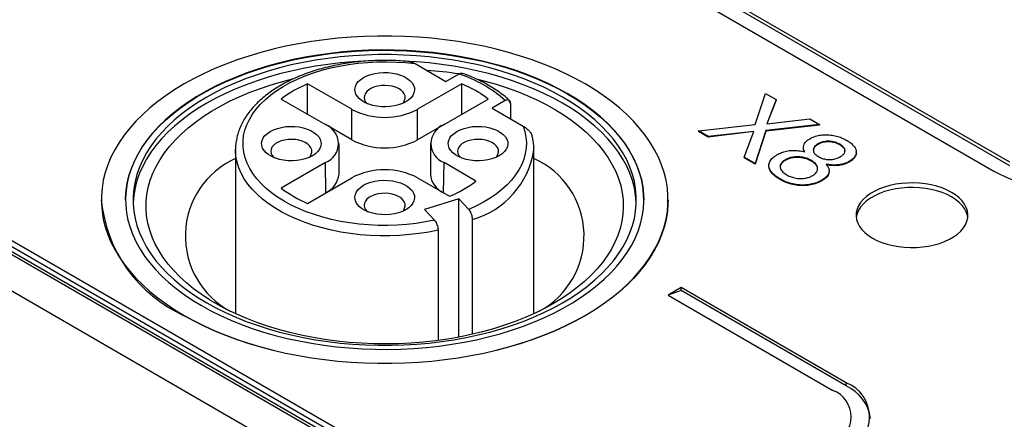
# Model space of a CAD drawing. Units: millimetres. Extents: x -10 to 410, y -10 to 290.
# Drawn here: x 284 to 293, y 198 to 202 of the extents above; entities that cross this region are included whole.
import ezdxf

# ---------------------------------------------------------------- set-up
doc = ezdxf.new("R2010")
doc.units = ezdxf.units.MM

msp = doc.modelspace()

# ---------------------------------------------------------------- linework, layer by layer
at = {"color": 7, "linetype": 'Continuous', "lineweight": 25}
for p, q in [((276.9911, 209.6653), (292.5769, 200.6678)), ((277.1325, 209.7469), (292.7184, 200.7494)), ((277.1325, 209.7143), (292.7184, 200.7168)), ((267.5361, 209.311), (293.1241, 194.5394)), ((267.626, 209.384), (293.2505, 194.5913)), ((267.626, 209.3296), (293.2505, 194.5368)), ((267.6775, 209.2566), (293.2655, 194.4849)), ((267.2533, 209.1477), (292.8412, 194.3761)), ((287.4034, 201.6273), (287.6802, 201.4675)), ((287.6802, 201.4675), (287.7976, 201.5352)), ((286.8376, 201.2192), (286.4431, 201.4469)), ((286.4431, 201.1748), (286.4431, 201.4469)), ((287.8213, 201.4469), (287.4268, 201.2192)), ((287.8213, 201.1748), (287.8213, 201.4469)), ((286.2074, 201.3108), (286.6019, 201.0831)), ((287.6625, 201.0831), (288.057, 201.3108)), ((290.4449, 201.0835), (290.5371, 201.361)), ((290.5371, 201.361), (290.6313, 201.3066)), ((290.6313, 201.3066), (290.5481, 201.0887)), ((290.6313, 201.3011), (290.5481, 201.0887)), ((290.6313, 201.3066), (290.6313, 201.3011)), ((286.8376, 200.947), (286.8376, 201.2192)), ((287.4268, 200.947), (287.4268, 201.2192)), ((288.2101, 201.2971), (288.0927, 201.2294)), ((288.0927, 201.2294), (288.3695, 201.0696)), ((288.2584, 201.1337), (288.2584, 201.2706)), ((290.5481, 201.0887), (290.9322, 201.1329)), ((290.9322, 201.1329), (291.0197, 201.0824)), ((286.8376, 200.947), (286.6019, 201.0831)), ((287.6625, 201.0831), (287.4268, 200.947)), ((289.9362, 201.0275), (290.4449, 201.0835)), ((291.0197, 201.0824), (290.5383, 201.0296)), ((291.0197, 201.0769), (290.5383, 201.0242)), ((291.0197, 201.0824), (291.0197, 201.0769)), ((290.0247, 200.9764), (289.9362, 201.0275)), ((289.9362, 201.0275), (289.9362, 201.022)), ((290.0247, 200.971), (289.9362, 201.022)), ((290.4317, 201.0225), (290.0247, 200.971)), ((290.4317, 201.0225), (290.0247, 200.9764)), ((290.0247, 200.9764), (290.0247, 200.971)), ((290.347, 200.7904), (290.4317, 201.0225)), ((290.5383, 201.0296), (290.4429, 200.735)), ((290.5383, 201.0242), (290.4429, 200.7296)), ((290.5383, 201.0296), (290.5383, 201.0242)), ((285.7989, 200.8586), (285.7992, 200.8618)), ((286.7239, 200.6408), (286.7239, 200.913)), ((287.5405, 200.913), (287.5405, 200.6408)), ((290.8759, 200.8722), (290.875, 200.8715)), ((291.0068, 200.9112), (291.0068, 200.9057)), ((291.2018, 200.9065), (291.2018, 200.9011)), ((285.7989, 200.8586), (285.7989, 199.3934)), ((288.4655, 199.3934), (288.4655, 200.8586)), ((290.347, 200.7904), (290.347, 200.7849)), ((290.4429, 200.735), (290.347, 200.7904)), ((290.4429, 200.7296), (290.347, 200.7849)), ((291.348, 200.8324), (291.348, 200.8392)), ((286.6019, 200.7429), (286.2074, 200.5152)), ((286.6066, 200.4735), (286.6019, 200.7429)), ((287.6578, 200.4735), (287.6625, 200.7429)), ((287.9473, 200.5785), (287.6625, 200.7429)), ((290.4429, 200.735), (290.4429, 200.7296)), ((290.566, 200.7118), (290.566, 200.7118)), ((290.7142, 200.7688), (290.7142, 200.7633)), ((290.9489, 200.761), (290.9489, 200.7555)), ((291.2841, 200.7532), (291.2841, 200.7477)), ((286.4431, 200.3791), (286.8376, 200.6068)), ((287.4268, 200.6068), (287.7116, 200.4425)), ((290.6666, 200.597), (290.6666, 200.5916)), ((291.1062, 200.6631), (291.1062, 200.6699)), ((291.0388, 200.5851), (291.0388, 200.5796)), ((287.795, 200.4201), (287.4874, 200.3236)), ((287.8846, 200.3248), (287.795, 200.4201)), ((287.795, 199.1842), (287.795, 200.4201)), ((284.5989, 200.4093), (284.5989, 200.4093)), ((289.6655, 200.4093), (289.6655, 200.4093)), ((287.4874, 200.3236), (287.577, 200.2283)), ((287.9167, 199.2096), (287.9167, 200.2362)), ((287.6091, 200.1398), (287.6091, 199.1544)), ((289.7839, 199.6269), (289.666, 199.5588)), ((291.257, 198.7764), (289.7839, 199.6269)), ((289.7839, 199.5996), (289.7839, 199.6269)), ((289.7839, 199.5996), (289.666, 199.5588)), ((289.666, 199.5588), (291.1392, 198.7084)), ((291.257, 198.7492), (289.7839, 199.5996)), ((291.257, 198.7492), (291.257, 198.7764))]:
    msp.add_line(p, q, dxfattribs=at)
at = {"color": 7, "linetype": 'Continuous', "lineweight": 25, "flags": 128}
for points in [[(285.3409, 199.3779), (285.4281, 199.3298), (285.5193, 199.2842), (285.614, 199.2412), (285.7123, 199.2008), (285.8137, 199.1632), (285.9181, 199.1284), (286.0253, 199.0965), (286.135, 199.0676), (286.2469, 199.0417), (286.3608, 199.019), (286.4765, 198.9993), (286.5937, 198.9829), (286.7121, 198.9698), (286.8315, 198.9599), (286.9515, 198.9532), (287.0719, 198.9499), (287.1925, 198.9499), (287.3129, 198.9532), (287.433, 198.9599), (287.5523, 198.9698), (287.6707, 198.9829), (287.7879, 198.9993), (287.9036, 199.019), (288.0175, 199.0417), (288.1295, 199.0676), (288.2391, 199.0965), (288.3463, 199.1284), (288.4507, 199.1632), (288.5522, 199.2008), (288.6504, 199.2412), (288.7452, 199.2842), (288.8363, 199.3298), (288.9235, 199.3779), (289.0068, 199.4282), (289.0857, 199.4808), (289.1602, 199.5356), (289.2302, 199.5923), (289.2954, 199.6508), (289.3557, 199.7111), (289.4109, 199.773), (289.461, 199.8363), (289.5058, 199.9009), (289.5453, 199.9667), (289.5792, 200.0335), (289.6077, 200.1011), (289.6305, 200.1695), (289.6476, 200.2384), (289.6591, 200.3076), (289.6648, 200.3772), (289.6648, 200.4468), (289.6591, 200.5163), (289.6476, 200.5856), (289.6305, 200.6545), (289.6077, 200.7228), (289.5792, 200.7905), (289.5453, 200.8573), (289.5058, 200.9231), (289.461, 200.9877), (289.4109, 201.051), (289.3557, 201.1129), (289.2954, 201.1731), (289.2302, 201.2317), (289.1602, 201.2884), (289.0857, 201.3431), (289.0068, 201.3957), (288.9235, 201.4461), (288.8363, 201.4941), (288.7452, 201.5397), (288.6504, 201.5827), (288.5522, 201.6231), (288.4507, 201.6607), (288.3463, 201.6955), (288.2391, 201.7274), (288.1295, 201.7564), (288.0175, 201.7822), (287.9036, 201.805), (287.7879, 201.8246), (287.6707, 201.841), (287.5523, 201.8542), (287.433, 201.8641), (287.3129, 201.8707), (287.1925, 201.874), (287.0719, 201.874), (286.9515, 201.8707), (286.8315, 201.8641), (286.7121, 201.8542), (286.5937, 201.841), (286.4765, 201.8246), (286.3608, 201.805), (286.2469, 201.7822), (286.135, 201.7564), (286.0253, 201.7274), (285.9181, 201.6955), (285.8137, 201.6607), (285.7123, 201.6231), (285.614, 201.5827), (285.5193, 201.5397), (285.4281, 201.4941), (285.3409, 201.4461), (285.2577, 201.3957), (285.1787, 201.3431), (285.1042, 201.2884), (285.0342, 201.2317), (284.969, 201.1731), (284.9088, 201.1129), (284.8535, 201.051), (284.8034, 200.9877), (284.7586, 200.9231), (284.7192, 200.8573), (284.6852, 200.7905), (284.6568, 200.7228), (284.634, 200.6545), (284.6168, 200.5856), (284.6053, 200.5163), (284.5996, 200.4468), (284.5996, 200.3772), (284.6053, 200.3076), (284.6168, 200.2384), (284.634, 200.1695), (284.6568, 200.1011), (284.6852, 200.0335), (284.7192, 199.9667), (284.7586, 199.9009), (284.8034, 199.8363), (284.8535, 199.773), (284.9088, 199.7111), (284.969, 199.6508), (285.0342, 199.5923), (285.1042, 199.5356), (285.1787, 199.4808), (285.2577, 199.4282), (285.3409, 199.3779)], [(284.8155, 200.4093), (284.8157, 200.4259), (284.82, 200.4926), (284.8301, 200.559), (284.8459, 200.6251), (284.8674, 200.6906), (284.8945, 200.7554), (284.9272, 200.8194), (284.9653, 200.8823), (285.0088, 200.9441), (285.0577, 201.0045), (285.1116, 201.0635), (285.1706, 201.1208), (285.2345, 201.1763), (285.3031, 201.23), (285.3762, 201.2816), (285.4538, 201.3311), (285.5354, 201.3782), (285.6211, 201.423), (285.7105, 201.4652), (285.8034, 201.5048), (285.8997, 201.5416), (285.999, 201.5757), (286.1011, 201.6069), (286.2058, 201.635), (286.3128, 201.6602), (286.4218, 201.6822), (286.5326, 201.7011), (286.6449, 201.7167), (286.7584, 201.7291), (286.8728, 201.7382), (286.9879, 201.744), (287.1033, 201.7465), (287.2188, 201.7457), (287.3341, 201.7415), (287.4489, 201.7341), (287.5629, 201.7233), (287.6758, 201.7093), (287.7874, 201.692), (287.8974, 201.6716), (288.0054, 201.648), (288.1113, 201.6213), (288.2147, 201.5917), (288.3155, 201.559), (288.4133, 201.5236), (288.5079, 201.4853), (288.5991, 201.4444), (288.6867, 201.4009), (288.7703, 201.3549), (288.85, 201.3066), (288.9253, 201.2561), (288.9962, 201.2034), (289.0625, 201.1488), (289.1239, 201.0923), (289.1804, 201.0342), (289.2318, 200.9745), (289.278, 200.9133), (289.3189, 200.851), (289.3543, 200.7875), (289.3842, 200.7231), (289.4085, 200.6579), (289.4271, 200.5921), (289.4401, 200.5258), (289.4473, 200.4593), (289.4489, 200.4093)], [(285.4941, 199.4663), (285.5778, 199.4203), (285.6653, 199.3768), (285.7565, 199.3359), (285.8512, 199.2977), (285.949, 199.2622), (286.0497, 199.2296), (286.1531, 199.1999), (286.259, 199.1732), (286.3671, 199.1496), (286.477, 199.1292), (286.5886, 199.1119), (286.7015, 199.0979), (286.8155, 199.0871), (286.9303, 199.0797), (287.0456, 199.0755), (287.1611, 199.0747), (287.2765, 199.0772), (287.3916, 199.083), (287.506, 199.0921), (287.6195, 199.1045), (287.7318, 199.1202), (287.8426, 199.139), (287.9516, 199.161), (288.0586, 199.1862), (288.1633, 199.2144), (288.2654, 199.2455), (288.3648, 199.2796), (288.461, 199.3165), (288.5539, 199.3561), (288.6433, 199.3983), (288.729, 199.443), (288.8107, 199.4902), (288.8882, 199.5396), (288.9613, 199.5912), (289.0299, 199.6449), (289.0938, 199.7004), (289.1528, 199.7578), (289.2068, 199.8167), (289.2556, 199.8772), (289.2991, 199.9389), (289.3373, 200.0019), (289.3699, 200.0658), (289.397, 200.1307), (289.4185, 200.1962), (289.4343, 200.2622), (289.4444, 200.3287), (289.4487, 200.3953), (289.4473, 200.462), (289.4401, 200.5285), (289.4271, 200.5948), (289.4085, 200.6606), (289.3842, 200.7258), (289.3543, 200.7902), (289.3189, 200.8537), (289.278, 200.9161), (289.2318, 200.9772), (289.1804, 201.0369), (289.1239, 201.0951), (289.0625, 201.1515), (288.9962, 201.2061), (288.9253, 201.2588), (288.85, 201.3093), (288.7703, 201.3576), (288.6867, 201.4036), (288.5991, 201.4471), (288.5079, 201.488), (288.4133, 201.5263), (288.3155, 201.5618), (288.2147, 201.5944), (288.1113, 201.6241), (288.0054, 201.6507), (287.8974, 201.6743), (287.7874, 201.6948), (287.6758, 201.712), (287.5629, 201.726), (287.4489, 201.7368), (287.3341, 201.7443), (287.2188, 201.7484), (287.1033, 201.7493), (286.9879, 201.7468), (286.8728, 201.7409), (286.7584, 201.7318), (286.6449, 201.7194), (286.5326, 201.7038), (286.4218, 201.6849), (286.3128, 201.6629), (286.2058, 201.6378), (286.1011, 201.6096), (285.999, 201.5784), (285.8997, 201.5444), (285.8034, 201.5075), (285.7105, 201.4679), (285.6211, 201.4257), (285.5354, 201.3809), (285.4538, 201.3338), (285.3762, 201.2843), (285.3031, 201.2327), (285.2345, 201.1791), (285.1706, 201.1235), (285.1116, 201.0662), (285.0577, 201.0072), (285.0088, 200.9468), (284.9653, 200.885), (284.9272, 200.8221), (284.8945, 200.7581), (284.8674, 200.6933), (284.8459, 200.6278), (284.8301, 200.5617), (284.82, 200.4953), (284.8157, 200.4286), (284.8172, 200.362), (284.8244, 200.2954), (284.8373, 200.2291), (284.8559, 200.1633), (284.8802, 200.0981), (284.9101, 200.0337), (284.9455, 199.9703), (284.9864, 199.9079), (285.0326, 199.8468), (285.084, 199.7871), (285.1405, 199.7289), (285.202, 199.6724), (285.2682, 199.6178), (285.3391, 199.5652), (285.4145, 199.5146), (285.4941, 199.4663)], [(285.5412, 199.4908), (285.6238, 199.4455), (285.7103, 199.4026), (285.8005, 199.3623), (285.8941, 199.3247), (285.9908, 199.2899), (286.0905, 199.258), (286.1928, 199.229), (286.2976, 199.203), (286.4045, 199.1802), (286.5132, 199.1605), (286.6236, 199.144), (286.7353, 199.1307), (286.848, 199.1208), (286.9614, 199.1141), (287.0752, 199.1108), (287.1892, 199.1108), (287.3031, 199.1141), (287.4165, 199.1208), (287.5292, 199.1307), (287.6408, 199.144), (287.7512, 199.1605), (287.8599, 199.1802), (287.9668, 199.203), (288.0716, 199.229), (288.174, 199.258), (288.2736, 199.2899), (288.3704, 199.3247), (288.4639, 199.3623), (288.5541, 199.4026), (288.6406, 199.4455), (288.7232, 199.4908), (288.8017, 199.5385), (288.876, 199.5884), (288.9458, 199.6405), (289.0109, 199.6945), (289.0712, 199.7503), (289.1265, 199.8079), (289.1767, 199.867), (289.2217, 199.9274), (289.2613, 199.9891), (289.2954, 200.0519), (289.324, 200.1156), (289.3469, 200.1801), (289.3642, 200.2452), (289.3757, 200.3106), (289.3815, 200.3763), (289.3815, 200.4422), (289.3757, 200.5079), (289.3642, 200.5734), (289.3469, 200.6384), (289.324, 200.7029), (289.2954, 200.7666), (289.2613, 200.8294), (289.2217, 200.8911), (289.1767, 200.9516), (289.1265, 201.0106), (289.0712, 201.0682), (289.0109, 201.124), (288.9458, 201.178), (288.876, 201.2301), (288.8017, 201.28), (288.7232, 201.3277), (288.6406, 201.3731), (288.5541, 201.4159), (288.4639, 201.4562), (288.3704, 201.4938), (288.2736, 201.5286), (288.174, 201.5605), (288.0716, 201.5895), (287.9668, 201.6155), (287.8599, 201.6383), (287.7512, 201.658), (287.6408, 201.6745), (287.5292, 201.6878), (287.4165, 201.6977), (287.3031, 201.7044), (287.1892, 201.7077), (287.0752, 201.7077), (286.9614, 201.7044), (286.848, 201.6977), (286.7353, 201.6878), (286.6236, 201.6745), (286.5132, 201.658), (286.4045, 201.6383), (286.2976, 201.6155), (286.1928, 201.5895), (286.0905, 201.5605), (285.9908, 201.5286), (285.8941, 201.4938), (285.8005, 201.4562), (285.7103, 201.4159), (285.6238, 201.3731), (285.5412, 201.3277), (285.4627, 201.28), (285.3884, 201.2301), (285.3186, 201.178), (285.2535, 201.124), (285.1932, 201.0682), (285.1379, 201.0106), (285.0877, 200.9516), (285.0427, 200.8911), (285.0032, 200.8294), (284.969, 200.7666), (284.9405, 200.7029), (284.9175, 200.6384), (284.9002, 200.5734), (284.8887, 200.5079), (284.8829, 200.4422), (284.8829, 200.3763), (284.8887, 200.3106), (284.9002, 200.2452), (284.9175, 200.1801), (284.9405, 200.1156), (284.969, 200.0519), (285.0032, 199.9891), (285.0427, 199.9274), (285.0877, 199.867), (285.1379, 199.8079), (285.1932, 199.7503), (285.2535, 199.6945), (285.3186, 199.6405), (285.3884, 199.5884), (285.4627, 199.5385), (285.5412, 199.4908)], [(286.9368, 201.6488), (286.848, 201.6433), (286.7353, 201.6333), (286.6236, 201.6201), (286.5132, 201.6036), (286.4045, 201.5839), (286.2976, 201.561), (286.1928, 201.5351), (286.0905, 201.5061), (285.9908, 201.4742), (285.8941, 201.4394), (285.8005, 201.4018), (285.7103, 201.3615), (285.6238, 201.3186), (285.5412, 201.2733), (285.4627, 201.2256), (285.3884, 201.1756), (285.3186, 201.1236), (285.2535, 201.0696), (285.1932, 201.0137), (285.1379, 200.9562), (285.0877, 200.8971), (285.0427, 200.8366), (285.0032, 200.7749), (284.969, 200.7121), (284.9405, 200.6484), (284.9175, 200.584), (284.9002, 200.5189), (284.8887, 200.4534), (284.8829, 200.3877), (284.8827, 200.382)], [(287.577, 200.2283), (287.4959, 200.2126), (287.4132, 200.2), (287.3292, 200.1907), (287.2442, 200.1846), (287.1588, 200.1819), (287.0732, 200.1826), (286.9879, 200.1865), (286.9033, 200.1938), (286.8197, 200.2044), (286.7375, 200.2182), (286.6572, 200.2351), (286.579, 200.2552), (286.5033, 200.2783), (286.4305, 200.3042), (286.3609, 200.333), (286.2948, 200.3643), (286.2326, 200.3982), (286.1744, 200.4345), (286.1207, 200.4729), (286.0715, 200.5133), (286.0272, 200.5556), (285.9879, 200.5995), (285.9538, 200.6448), (285.9252, 200.6913), (285.902, 200.7389), (285.8844, 200.7872), (285.8726, 200.8361), (285.8664, 200.8854), (285.8661, 200.9348), (285.8715, 200.9841), (285.8827, 201.0331), (285.8996, 201.0815), (285.9222, 201.1292), (285.9502, 201.1758), (285.9836, 201.2213), (286.0223, 201.2654), (286.0661, 201.3078), (286.1147, 201.3485), (286.1679, 201.3871), (286.2256, 201.4236), (286.2874, 201.4578), (286.353, 201.4895), (286.4222, 201.5186), (286.4946, 201.5448), (286.57, 201.5683), (286.6479, 201.5887), (286.728, 201.606), (286.81, 201.6202), (286.8935, 201.6311), (286.978, 201.6388), (287.0632, 201.6431), (287.1488, 201.6442), (287.2342, 201.6419), (287.3193, 201.6362), (287.4034, 201.6273)], [(289.3817, 200.382), (289.3815, 200.3877), (289.3757, 200.4534), (289.3642, 200.5189), (289.3469, 200.584), (289.324, 200.6484), (289.2954, 200.7121), (289.2613, 200.7749), (289.2217, 200.8366), (289.1767, 200.8971), (289.1265, 200.9562), (289.0712, 201.0137), (289.0109, 201.0696), (288.9458, 201.1236), (288.876, 201.1756), (288.8017, 201.2256), (288.7232, 201.2733), (288.6406, 201.3186), (288.5541, 201.3615), (288.4639, 201.4018), (288.3704, 201.4394), (288.2736, 201.4742), (288.174, 201.5061), (288.0716, 201.5351), (287.9668, 201.561), (287.8599, 201.5839), (287.7512, 201.6036), (287.6408, 201.6201), (287.5292, 201.6333), (287.4165, 201.6433), (287.3552, 201.645)], [(288.6407, 199.484), (288.5604, 199.44), (288.4762, 199.3984), (288.3884, 199.3594), (288.2972, 199.3231), (288.2029, 199.2896), (288.1057, 199.259), (288.0058, 199.2313), (287.9036, 199.2066), (287.7993, 199.185), (287.6933, 199.1666), (287.5857, 199.1514), (287.4769, 199.1394), (287.3671, 199.1308), (287.2568, 199.1254), (287.1461, 199.1233), (287.0353, 199.1245), (286.9248, 199.1291), (286.8149, 199.137), (286.7058, 199.1481), (286.5979, 199.1625), (286.4914, 199.1801), (286.3867, 199.2009), (286.2839, 199.2248), (286.1835, 199.2518), (286.0856, 199.2817), (285.9905, 199.3145), (285.8985, 199.3501), (285.8098, 199.3884), (285.7247, 199.4293), (285.6434, 199.4728), (285.5661, 199.5185), (285.493, 199.5666), (285.4244, 199.6168), (285.3603, 199.6689), (285.3011, 199.723), (285.2467, 199.7787), (285.1975, 199.836), (285.1534, 199.8946), (285.1147, 199.9545), (285.0814, 200.0155), (285.0537, 200.0774), (285.0316, 200.1401), (285.0151, 200.2033), (285.0043, 200.267), (284.9993, 200.3308), (285, 200.3948), (285.0065, 200.4586), (285.0187, 200.5222), (285.0366, 200.5853), (285.0601, 200.6478), (285.0892, 200.7094), (285.1239, 200.7702), (285.1639, 200.8298), (285.2093, 200.8881), (285.2598, 200.945), (285.3154, 201.0003), (285.3759, 201.0539), (285.4411, 201.1056), (285.5109, 201.1553), (285.5851, 201.2028), (285.6634, 201.248), (285.7457, 201.2908), (285.8317, 201.3311), (285.9212, 201.3687), (286.014, 201.4036), (286.1098, 201.4357), (286.2084, 201.4649), (286.3094, 201.4911), (286.3197, 201.4935)], [(287.3208, 201.2858), (287.2906, 201.2708), (287.2568, 201.2586), (287.2203, 201.2494), (287.1818, 201.2434), (287.1422, 201.2408), (287.1024, 201.2417), (287.0632, 201.246), (287.0256, 201.2536), (286.9903, 201.2643), (286.9583, 201.278), (286.9301, 201.2943), (286.9064, 201.3128), (286.8878, 201.3331), (286.8746, 201.3548), (286.8672, 201.3774), (286.8657, 201.4004), (286.8702, 201.4233), (286.8805, 201.4455), (286.8964, 201.4666), (286.9177, 201.4861), (286.9437, 201.5035), (286.9739, 201.5185), (287.0076, 201.5308), (287.0441, 201.54), (287.0826, 201.5459), (287.1222, 201.5485), (287.1621, 201.5477), (287.2012, 201.5434), (287.2388, 201.5358), (287.2741, 201.525), (287.3062, 201.5114), (287.3343, 201.4951), (287.358, 201.4766), (287.3766, 201.4562), (287.3898, 201.4345), (287.3972, 201.4119), (287.3987, 201.3889), (287.3942, 201.3661), (287.3839, 201.3438), (287.368, 201.3227), (287.3468, 201.3033), (287.3208, 201.2858)], [(287.9507, 201.4921), (288.031, 201.4717), (288.1302, 201.4433), (288.2267, 201.4119), (288.3203, 201.3777), (288.4107, 201.3407), (288.4976, 201.3011), (288.5808, 201.2589), (288.6602, 201.2143), (288.7354, 201.1673), (288.8063, 201.1182), (288.8726, 201.067), (288.9343, 201.0139), (288.9912, 200.959), (289.043, 200.9025), (289.0896, 200.8445), (289.131, 200.7852), (289.167, 200.7247), (289.1976, 200.6633), (289.2225, 200.601), (289.2418, 200.538), (289.2554, 200.4745), (289.2633, 200.4108), (289.2655, 200.3468), (289.2619, 200.2829), (289.2526, 200.2192), (289.2375, 200.1558), (289.2168, 200.093), (289.1904, 200.0309), (289.1585, 199.9697), (289.1212, 199.9095), (289.0785, 199.8505), (289.0305, 199.7929), (288.9774, 199.7367), (288.9194, 199.6823), (288.8565, 199.6296), (288.789, 199.579), (288.717, 199.5304), (288.6407, 199.484)], [(287.3208, 201.2858), (287.2991, 201.2829), (287.31, 201.3008), (287.3151, 201.3195), (287.3144, 201.3385), (287.3078, 201.3571), (287.2956, 201.3747), (287.2781, 201.3908), (287.2559, 201.4048), (287.2298, 201.4163), (287.2005, 201.4249), (287.169, 201.4303), (287.1363, 201.4324), (287.1035, 201.4312), (287.0717, 201.4265), (287.0417, 201.4187), (287.0147, 201.4079), (286.9915, 201.3945), (286.9728, 201.3789), (286.9592, 201.3616), (286.9511, 201.3432), (286.9489, 201.3243), (286.9526, 201.3054), (286.9621, 201.2872), (286.977, 201.2703), (286.9786, 201.2688)], [(286.4864, 200.8041), (286.4562, 200.7891), (286.4224, 200.7769), (286.3859, 200.7677), (286.3474, 200.7617), (286.3078, 200.7592), (286.268, 200.76), (286.2288, 200.7643), (286.1912, 200.7719), (286.156, 200.7827), (286.1239, 200.7963), (286.0957, 200.8126), (286.072, 200.8311), (286.0534, 200.8514), (286.0402, 200.8732), (286.0328, 200.8958), (286.0313, 200.9188), (286.0358, 200.9416), (286.0461, 200.9638), (286.0621, 200.9849), (286.0833, 201.0044), (286.1093, 201.0219), (286.1395, 201.0369), (286.1732, 201.0491), (286.2098, 201.0583), (286.2482, 201.0643), (286.2879, 201.0668), (286.3277, 201.066), (286.3668, 201.0617), (286.4045, 201.0541), (286.4397, 201.0433), (286.4718, 201.0297), (286.5, 201.0134), (286.5236, 200.9949), (286.5422, 200.9746), (286.5554, 200.9528), (286.5628, 200.9302), (286.5643, 200.9072), (286.5598, 200.8844), (286.5495, 200.8622), (286.5336, 200.8411), (286.5124, 200.8216), (286.4864, 200.8041)], [(288.1552, 200.8041), (288.1249, 200.7891), (288.0912, 200.7769), (288.0547, 200.7677), (288.0162, 200.7617), (287.9766, 200.7592), (287.9367, 200.76), (287.8976, 200.7643), (287.86, 200.7719), (287.8247, 200.7827), (287.7927, 200.7963), (287.7645, 200.8126), (287.7408, 200.8311), (287.7222, 200.8514), (287.709, 200.8732), (287.7016, 200.8958), (287.7001, 200.9188), (287.7046, 200.9416), (287.7149, 200.9638), (287.7308, 200.9849), (287.752, 201.0044), (287.778, 201.0219), (287.8082, 201.0369), (287.842, 201.0491), (287.8785, 201.0583), (287.917, 201.0643), (287.9566, 201.0668), (287.9965, 201.066), (288.0356, 201.0617), (288.0732, 201.0541), (288.1085, 201.0433), (288.1405, 201.0297), (288.1687, 201.0134), (288.1924, 200.9949), (288.211, 200.9746), (288.2242, 200.9528), (288.2316, 200.9302), (288.2331, 200.9072), (288.2286, 200.8844), (288.2183, 200.8622), (288.2024, 200.8411), (288.1812, 200.8216), (288.1552, 200.8041)], [(288.3695, 201.0696), (288.385, 201.0209), (288.3948, 200.9717), (288.3988, 200.9223), (288.397, 200.8728), (288.3894, 200.8236), (288.376, 200.7747), (288.357, 200.7264), (288.3323, 200.6791), (288.3021, 200.6327), (288.2666, 200.5877), (288.2259, 200.5442), (288.1802, 200.5023), (288.1297, 200.4623), (288.0746, 200.4244), (288.0152, 200.3887), (287.9518, 200.3555), (287.8846, 200.3248)], [(286.4864, 200.8041), (286.4647, 200.8012), (286.4756, 200.8191), (286.4807, 200.8378), (286.48, 200.8568), (286.4734, 200.8754), (286.4612, 200.893), (286.4437, 200.9091), (286.4215, 200.9231), (286.3954, 200.9346), (286.3661, 200.9432), (286.3346, 200.9486), (286.3019, 200.9508), (286.2691, 200.9495), (286.2373, 200.9449), (286.2073, 200.937), (286.1803, 200.9262), (286.1571, 200.9128), (286.1384, 200.8972), (286.1248, 200.8799), (286.1167, 200.8615), (286.1145, 200.8426), (286.1182, 200.8237), (286.1277, 200.8056), (286.1426, 200.7886), (286.1443, 200.7871)], [(288.1552, 200.8041), (288.1335, 200.8012), (288.1444, 200.8191), (288.1495, 200.8378), (288.1488, 200.8568), (288.1422, 200.8754), (288.1299, 200.893), (288.1125, 200.9091), (288.0903, 200.9231), (288.0641, 200.9346), (288.0349, 200.9432), (288.0034, 200.9486), (287.9707, 200.9508), (287.9379, 200.9495), (287.906, 200.9449), (287.8761, 200.937), (287.8491, 200.9262), (287.8259, 200.9128), (287.8071, 200.8972), (287.7936, 200.8799), (287.7855, 200.8615), (287.7833, 200.8426), (287.787, 200.8237), (287.7964, 200.8056), (287.8114, 200.7886), (287.813, 200.7871)], [(287.6091, 200.1398), (287.5255, 200.1231), (287.4402, 200.1097), (287.3535, 200.0995), (287.2658, 200.0927), (287.1776, 200.0893), (287.0891, 200.0892), (287.0009, 200.0926), (286.9132, 200.0993), (286.8265, 200.1094), (286.7411, 200.1227), (286.6574, 200.1393), (286.5759, 200.1591), (286.4968, 200.1819), (286.4204, 200.2077), (286.3473, 200.2364), (286.2775, 200.2678), (286.2116, 200.3018), (286.1496, 200.3383), (286.092, 200.377), (286.039, 200.4179), (285.9908, 200.4607), (285.9476, 200.5053), (285.9097, 200.5514), (285.8771, 200.5988), (285.85, 200.6475), (285.8286, 200.697), (285.8129, 200.7473), (285.803, 200.798), (285.799, 200.849), (285.7989, 200.8586)], [(287.3208, 200.3225), (287.2906, 200.3075), (287.2568, 200.2952), (287.2203, 200.286), (287.1818, 200.2801), (287.1422, 200.2775), (287.1024, 200.2783), (287.0632, 200.2826), (287.0256, 200.2902), (286.9903, 200.301), (286.9583, 200.3146), (286.9301, 200.3309), (286.9064, 200.3494), (286.8878, 200.3698), (286.8746, 200.3915), (286.8672, 200.4141), (286.8657, 200.4371), (286.8702, 200.4599), (286.8805, 200.4822), (286.8964, 200.5033), (286.9177, 200.5227), (286.9437, 200.5402), (286.9739, 200.5552), (287.0076, 200.5674), (287.0441, 200.5766), (287.0826, 200.5826), (287.1222, 200.5852), (287.1621, 200.5843), (287.2012, 200.58), (287.2388, 200.5724), (287.2741, 200.5617), (287.3062, 200.548), (287.3343, 200.5317), (287.358, 200.5132), (287.3766, 200.4929), (287.3898, 200.4712), (287.3972, 200.4486), (287.3987, 200.4256), (287.3942, 200.4027), (287.3839, 200.3805), (287.368, 200.3594), (287.3468, 200.3399), (287.3208, 200.3225)], [(291.4927, 200.0691), (291.533, 200.0482), (291.577, 200.03), (291.6241, 200.0146), (291.6738, 200.0022), (291.7256, 199.9931), (291.7788, 199.9872), (291.8327, 199.9846), (291.8868, 199.9855), (291.9405, 199.9897), (291.993, 199.9973), (292.0438, 200.008), (292.0923, 200.0219), (292.138, 200.0388), (292.1802, 200.0583), (292.2184, 200.0804), (292.2524, 200.1048), (292.2815, 200.1311), (292.3056, 200.1591), (292.3242, 200.1885), (292.3373, 200.2188), (292.3446, 200.2498), (292.3461, 200.281), (292.3417, 200.3122), (292.3315, 200.3428), (292.3156, 200.3727), (292.2942, 200.4014), (292.2675, 200.4286), (292.236, 200.454), (292.1998, 200.4773), (292.1595, 200.4982), (292.1155, 200.5164), (292.0684, 200.5318), (292.0187, 200.5441), (291.9669, 200.5533), (291.9138, 200.5592), (291.8598, 200.5617), (291.8057, 200.5609), (291.752, 200.5567), (291.6995, 200.5491), (291.6487, 200.5383), (291.6002, 200.5245), (291.5546, 200.5076), (291.5124, 200.488), (291.4741, 200.4659), (291.4402, 200.4416), (291.411, 200.4152), (291.387, 200.3872), (291.3683, 200.3579), (291.3552, 200.3276), (291.3479, 200.2966), (291.3464, 200.2654), (291.3508, 200.2342), (291.361, 200.2035), (291.3769, 200.1736), (291.3983, 200.1449), (291.425, 200.1177), (291.4566, 200.0923), (291.4927, 200.0691)], [(292.345, 200.2528), (292.3417, 200.2713), (292.3315, 200.302), (292.3156, 200.3319), (292.2942, 200.3606), (292.2675, 200.3878), (292.236, 200.4132), (292.1998, 200.4365), (292.1595, 200.4573), (292.1155, 200.4756), (292.0684, 200.4909), (292.0187, 200.5033), (291.9669, 200.5125), (291.9138, 200.5184), (291.8598, 200.5209), (291.8057, 200.52), (291.752, 200.5158), (291.6995, 200.5083), (291.6487, 200.4975), (291.6002, 200.4836), (291.5546, 200.4668), (291.5124, 200.4472), (291.4741, 200.4251), (291.4402, 200.4008), (291.411, 200.3744), (291.387, 200.3464), (291.3683, 200.3171), (291.3552, 200.2868), (291.3479, 200.2558), (291.3475, 200.2528)], [(287.3208, 200.3225), (287.2991, 200.3195), (287.31, 200.3374), (287.3151, 200.3562), (287.3144, 200.3751), (287.3078, 200.3937), (287.2956, 200.4113), (287.2781, 200.4274), (287.2559, 200.4414), (287.2298, 200.4529), (287.2005, 200.4615), (287.169, 200.467), (287.1363, 200.4691), (287.1035, 200.4678), (287.0717, 200.4632), (287.0417, 200.4553), (287.0147, 200.4445), (286.9915, 200.4311), (286.9728, 200.4155), (286.9592, 200.3982), (286.9511, 200.3798), (286.9489, 200.3609), (286.9526, 200.342), (286.9621, 200.3239), (286.977, 200.307), (286.9786, 200.3055)], [(289.6655, 200.4093), (289.6648, 200.3744), (289.6591, 200.3049), (289.6476, 200.2356), (289.6305, 200.1667), (289.6077, 200.0984), (289.5792, 200.0307), (289.5453, 199.964), (289.5058, 199.8982), (289.461, 199.8336), (289.4109, 199.7702), (289.3557, 199.7084), (289.2954, 199.6481), (289.2302, 199.5895), (289.1602, 199.5328), (289.0857, 199.4781), (289.0068, 199.4255), (288.9235, 199.3751), (288.8363, 199.3271), (288.7452, 199.2815), (288.6504, 199.2385), (288.5522, 199.1981), (288.4507, 199.1605), (288.3463, 199.1257), (288.2391, 199.0938), (288.1295, 199.0649), (288.0175, 199.039), (287.9036, 199.0162), (287.7879, 198.9966), (287.6707, 198.9802), (287.5523, 198.967), (287.433, 198.9571), (287.3129, 198.9505), (287.1925, 198.9472), (287.0719, 198.9472), (286.9515, 198.9505), (286.8315, 198.9571), (286.7121, 198.967), (286.5937, 198.9802), (286.4765, 198.9966), (286.3608, 199.0162), (286.2469, 199.039), (286.135, 199.0649), (286.0253, 199.0938), (285.9181, 199.1257), (285.8137, 199.1605), (285.7123, 199.1981), (285.614, 199.2385), (285.5193, 199.2815), (285.4281, 199.3271), (285.3409, 199.3751)]]:
    msp.add_lwpolyline(points, dxfattribs=at)
at = {"color": 7, "linetype": 'Continuous', "lineweight": 25}
for centre, radius, start, end in [((287.2727, 198.1011), 3.474, 81.31093, 86.12431), ((287.4228, 200.4097), 1.1863, 48.42256, 71.58282), ((286.8632, 200.447), 1.0846, 112.78944, 127.20518), ((287.4012, 200.447), 1.0846, 52.79482, 67.21056), ((287.1322, 201.7857), 0.6386, 242.52431, 297.47569), ((286.5361, 200.913), 0.1824, 291.13412, 68.86588), ((287.7283, 200.913), 0.1824, 111.13412, 248.86588), ((287.1322, 201.5135), 0.6386, 242.52431, 297.47569), ((286.1113, 200.0867), 0.7611, 114.23732, 241.77501), ((287.7136, 200.9684), 0.7599, 285.50075, 351.68605), ((288.1534, 200.0867), 0.761, 298.20636, 65.78131), ((286.5139, 200.6633), 0.2112, 296.03363, 353.88959), ((287.1322, 200.0403), 0.6386, 62.52431, 117.47569), ((287.7402, 200.656), 0.2003, 184.35888, 245.71791), ((293.4019, 202.2535), 1.7875, 242.51531, 297.48469), ((286.8632, 201.379), 1.0846, 232.79482, 247.21056), ((287.3646, 201.3156), 0.9396, 291.66966, 308.32496), ((285.8573, 200.529), 1.2641, 185.434, 245.88614), ((291.1392, 198.4703), 0.328, 291.04525, 68.95475), ((291.098, 198.4016), 0.3823, 8.28607, 65.42647), ((291.0472, 198.4703), 0.2553, 291.11728, 68.88272)]:
    msp.add_arc(centre, radius, start, end, dxfattribs=at)
for points, knots in [([(287.3552, 201.645), (287.342, 201.6464), (287.3016, 201.6507), (287.2331, 201.6546), (287.1501, 201.6569), (287.0671, 201.656), (286.9843, 201.6521), (286.9021, 201.6452), (286.8208, 201.6352), (286.7406, 201.6223), (286.6619, 201.6064), (286.585, 201.5877), (286.5102, 201.5661), (286.4377, 201.5418), (286.3678, 201.5147), (286.3009, 201.4851), (286.237, 201.4529), (286.1766, 201.4183), (286.1199, 201.3814), (286.0671, 201.3423), (286.0184, 201.3012), (285.9741, 201.2581), (285.9344, 201.2133), (285.8996, 201.167), (285.8697, 201.1193), (285.8449, 201.0706), (285.8253, 201.0211), (285.8109, 200.971), (285.8022, 200.9206), (285.7985, 200.8841), (285.7991, 200.8646), (285.7992, 200.8618)], [0, 0, 0, 0, 0.0175728, 0.0538491, 0.0901197, 0.1263889, 0.1626604, 0.1989375, 0.2352245, 0.2715259, 0.3078457, 0.3441882, 0.3805572, 0.4169562, 0.4533878, 0.4898535, 0.5263529, 0.5628828, 0.5994361, 0.6359983, 0.6725431, 0.7090388, 0.7454444, 0.7817109, 0.8177861, 0.8536225, 0.8891878, 0.9244747, 0.9595072, 0.9943412, 1, 1, 1, 1]), ([(287.3552, 201.645), (287.3651, 201.6427), (287.3809, 201.6397), (287.3974, 201.6306), (287.4034, 201.6273)], [0, 0, 0, 0, 0.635206, 1, 1, 1, 1]), ([(287.7976, 201.5352), (287.8002, 201.5366), (287.8085, 201.5408), (287.8195, 201.5434), (287.8259, 201.5406), (287.828, 201.5396)], [0, 0, 0, 0, 0.241697, 0.744506, 1, 1, 1, 1]), ([(288.2584, 201.2706), (288.2434, 201.3024), (288.2229, 201.3212), (288.184, 201.3526), (288.1305, 201.391), (288.0729, 201.4273), (288.0118, 201.4612), (287.9471, 201.4927), (287.8859, 201.5191), (287.8453, 201.5341), (287.8283, 201.5404)], [0, 0, 0, 0, 0.048066, 0.189414, 0.330936, 0.472643, 0.614427, 0.75619, 0.897888, 1, 1, 1, 1]), ([(288.2584, 201.2706), (288.2583, 201.2735), (288.2579, 201.2823), (288.2533, 201.294), (288.2435, 201.3027), (288.2298, 201.3049), (288.218, 201.3015), (288.2113, 201.2978), (288.2101, 201.2971)], [0, 0, 0, 0, 0.1050698, 0.3118567, 0.520113, 0.7324183, 0.9499635, 1, 1, 1, 1]), ([(288.3695, 201.0696), (288.3733, 201.0673), (288.3888, 201.0579), (288.4116, 201.0398), (288.4332, 201.0148), (288.4454, 200.9952), (288.449, 200.9839), (288.4503, 200.9791)], [0, 0, 0, 0, 0.121451, 0.492526, 0.724419, 0.88459, 1, 1, 1, 1]), ([(288.4655, 200.8586), (288.4652, 200.8644), (288.4658, 200.8857), (288.4615, 200.9237), (288.4563, 200.959), (288.4509, 200.9772), (288.4503, 200.9791)], [0, 0, 0, 0, 0.114078, 0.533066, 0.952111, 1, 1, 1, 1]), ([(290.8886, 200.8381), (290.8841, 200.8457), (290.8751, 200.8608), (290.874, 200.885), (290.8819, 200.91), (290.8998, 200.9351), (290.9213, 200.9493), (290.932, 200.9564)], [0, 0, 0, 0, 0.186608, 0.373393, 0.560121, 0.780041, 1, 1, 1, 1]), ([(290.932, 200.9564), (290.9448, 200.963), (290.9704, 200.9761), (291.0178, 200.9883), (291.0686, 200.9933), (291.1209, 200.9905), (291.1712, 200.9809), (291.2183, 200.9656), (291.2449, 200.9517), (291.2581, 200.9447)], [0, 0, 0, 0, 0.140005, 0.279874, 0.419829, 0.559766, 0.706447, 0.853225, 1, 1, 1, 1]), ([(290.8886, 200.8381), (290.8822, 200.8443), (290.8755, 200.8551), (290.8758, 200.8666), (290.8759, 200.8722)], [0, 0, 0, 0, 0.513864, 1, 1, 1, 1]), ([(291.0068, 200.9112), (290.9973, 200.9051), (290.9783, 200.8929), (290.9629, 200.8695), (290.9618, 200.8432), (290.9792, 200.8169), (291.0012, 200.8024), (291.0121, 200.7951)], [0, 0, 0, 0, 0.186919, 0.373438, 0.559852, 0.779601, 1, 1, 1, 1]), ([(291.0068, 200.9057), (290.9974, 200.8996), (290.9787, 200.8874), (290.9638, 200.8674), (290.9645, 200.8546), (290.9648, 200.8499)], [0, 0, 0, 0, 0.3895323, 0.7782323, 1, 1, 1, 1]), ([(291.2018, 200.9065), (291.1916, 200.9118), (291.1713, 200.9224), (291.1335, 200.9326), (291.09, 200.9355), (291.0437, 200.9295), (291.0191, 200.9173), (291.0068, 200.9112)], [0, 0, 0, 0, 0.187116, 0.3740387, 0.5606116, 0.7802193, 1, 1, 1, 1]), ([(291.2018, 200.9011), (291.1916, 200.9064), (291.1713, 200.917), (291.1335, 200.9272), (291.09, 200.93), (291.0437, 200.924), (291.0191, 200.9118), (291.0068, 200.9057)], [0, 0, 0, 0, 0.187116, 0.3740387, 0.5606116, 0.7802193, 1, 1, 1, 1]), ([(291.2057, 200.7963), (291.2148, 200.8021), (291.2329, 200.8136), (291.249, 200.8356), (291.2487, 200.8607), (291.2334, 200.8859), (291.2123, 200.8997), (291.2018, 200.9065)], [0, 0, 0, 0, 0.1870722, 0.3736612, 0.5600613, 0.779744, 1, 1, 1, 1]), ([(291.2465, 200.8422), (291.2469, 200.846), (291.2481, 200.859), (291.2329, 200.8804), (291.2122, 200.8942), (291.2018, 200.9011)], [0, 0, 0, 0, 0.17327, 0.586096, 1, 1, 1, 1]), ([(291.2581, 200.9447), (291.2702, 200.9374), (291.2943, 200.9227), (291.3229, 200.897), (291.3425, 200.8687), (291.3507, 200.838), (291.343, 200.8066), (291.3202, 200.7772), (291.2961, 200.7612), (291.2841, 200.7532)], [0, 0, 0, 0, 0.140214, 0.280327, 0.420389, 0.560251, 0.706788, 0.853369, 1, 1, 1, 1]), ([(290.6666, 200.597), (290.653, 200.6055), (290.6259, 200.6223), (290.5938, 200.6517), (290.5715, 200.6839), (290.5631, 200.719), (290.5724, 200.7546), (290.5987, 200.788), (290.6268, 200.8059), (290.6409, 200.8148)], [0, 0, 0, 0, 0.140176, 0.280307, 0.420349, 0.560255, 0.706757, 0.85329, 1, 1, 1, 1]), ([(290.6409, 200.8148), (290.6534, 200.8213), (290.6783, 200.8343), (290.7241, 200.8473), (290.7766, 200.8538), (290.8338, 200.8514), (290.8703, 200.8426), (290.8886, 200.8381)], [0, 0, 0, 0, 0.1868193, 0.3735451, 0.5602578, 0.7799926, 1, 1, 1, 1]), ([(290.9489, 200.761), (290.9366, 200.7673), (290.9121, 200.7799), (290.8669, 200.7919), (290.8212, 200.7959), (290.7792, 200.7925), (290.7431, 200.7836), (290.7238, 200.7737), (290.7142, 200.7688)], [0, 0, 0, 0, 0.186771, 0.373416, 0.559904, 0.706611, 0.853214, 1, 1, 1, 1]), ([(290.9489, 200.7555), (290.9366, 200.7618), (290.9121, 200.7744), (290.8669, 200.7864), (290.8212, 200.7905), (290.7792, 200.787), (290.7431, 200.7782), (290.7238, 200.7683), (290.7142, 200.7633)], [0, 0, 0, 0, 0.186771, 0.373416, 0.559904, 0.706611, 0.853214, 1, 1, 1, 1]), ([(291.0121, 200.7951), (291.0224, 200.7899), (291.0428, 200.7794), (291.0815, 200.7709), (291.1251, 200.7691), (291.1697, 200.7778), (291.1937, 200.7901), (291.2057, 200.7963)], [0, 0, 0, 0, 0.186906, 0.373617, 0.560276, 0.779738, 1, 1, 1, 1]), ([(291.348, 200.8324), (291.348, 200.833), (291.3506, 200.8226), (291.3419, 200.8011), (291.3205, 200.7718), (291.2962, 200.7557), (291.2841, 200.7477)], [0, 0, 0, 0, 0.000935, 0.333853, 0.666869, 1, 1, 1, 1]), ([(290.6666, 200.5916), (290.653, 200.6), (290.6258, 200.6169), (290.594, 200.6463), (290.5708, 200.6783), (290.5677, 200.7012), (290.566, 200.7118)], [0, 0, 0, 0, 0.2510635, 0.5020461, 0.7528698, 1, 1, 1, 1]), ([(290.7142, 200.7688), (290.7031, 200.7616), (290.6811, 200.7471), (290.6652, 200.7191), (290.6682, 200.6883), (290.6887, 200.6577), (290.7148, 200.6408), (290.7278, 200.6324)], [0, 0, 0, 0, 0.186825, 0.37328, 0.55984, 0.779698, 1, 1, 1, 1]), ([(290.7142, 200.7633), (290.7034, 200.7561), (290.6818, 200.7417), (290.6667, 200.7196), (290.6686, 200.7066), (290.6691, 200.7031)], [0, 0, 0, 0, 0.423732, 0.846624, 1, 1, 1, 1]), ([(290.9599, 200.6279), (290.9701, 200.635), (290.9905, 200.6493), (291.0037, 200.6765), (291.002, 200.7059), (290.9854, 200.736), (290.9611, 200.7526), (290.9489, 200.761)], [0, 0, 0, 0, 0.186552, 0.373229, 0.559949, 0.780023, 1, 1, 1, 1]), ([(291.0008, 200.6821), (291.001, 200.6876), (291.0014, 200.704), (290.985, 200.7305), (290.9609, 200.7472), (290.9489, 200.7555)], [0, 0, 0, 0, 0.203641, 0.601909, 1, 1, 1, 1]), ([(291.0776, 200.7291), (291.0849, 200.7202), (291.0996, 200.7025), (291.1085, 200.673), (291.1023, 200.6418), (291.079, 200.611), (291.0522, 200.5937), (291.0388, 200.5851)], [0, 0, 0, 0, 0.186933, 0.37356, 0.560081, 0.779866, 1, 1, 1, 1]), ([(291.2841, 200.7532), (291.2737, 200.7478), (291.2529, 200.7372), (291.2148, 200.7267), (291.1718, 200.721), (291.1245, 200.7206), (291.0932, 200.7263), (291.0776, 200.7291)], [0, 0, 0, 0, 0.186683, 0.373437, 0.56021, 0.780097, 1, 1, 1, 1]), ([(291.2841, 200.7477), (291.2737, 200.7424), (291.2529, 200.7317), (291.2148, 200.7213), (291.1718, 200.7156), (291.1245, 200.7152), (291.0932, 200.7208), (291.0776, 200.7291)], [0, 0, 0, 0, 0.186683, 0.373437, 0.56021, 0.780097, 1, 1, 1, 1]), ([(291.0388, 200.5851), (291.0243, 200.5775), (290.9952, 200.5623), (290.9411, 200.5481), (290.8832, 200.5415), (290.8232, 200.544), (290.7655, 200.5552), (290.712, 200.5731), (290.6817, 200.5891), (290.6666, 200.597)], [0, 0, 0, 0, 0.140041, 0.279977, 0.419931, 0.559847, 0.706496, 0.853215, 1, 1, 1, 1]), ([(290.7278, 200.6324), (290.74, 200.6262), (290.7643, 200.6138), (290.8097, 200.6029), (290.855, 200.5996), (290.8962, 200.604), (290.9314, 200.6132), (290.9504, 200.623), (290.9599, 200.6279)], [0, 0, 0, 0, 0.186697, 0.373292, 0.559809, 0.706493, 0.853195, 1, 1, 1, 1]), ([(291.1062, 200.6631), (291.1044, 200.6553), (291.1024, 200.6351), (291.0787, 200.6056), (291.0521, 200.5883), (291.0388, 200.5796)], [0, 0, 0, 0, 0.269782, 0.6346, 1, 1, 1, 1]), ([(291.0388, 200.5796), (291.0243, 200.5721), (290.9952, 200.5569), (290.9411, 200.5427), (290.8832, 200.5361), (290.8232, 200.5386), (290.7655, 200.5498), (290.712, 200.5677), (290.6817, 200.5836), (290.6666, 200.5916)], [0, 0, 0, 0, 0.140041, 0.279977, 0.419931, 0.559847, 0.706496, 0.853215, 1, 1, 1, 1]), ([(287.9167, 200.2362), (287.9164, 200.2426), (287.9157, 200.2555), (287.9102, 200.2775), (287.9022, 200.2984), (287.8931, 200.3147), (287.8871, 200.3218), (287.8846, 200.3248)], [0, 0, 0, 0, 0.21167, 0.423941, 0.637007, 0.851839, 1, 1, 1, 1]), ([(287.577, 200.2283), (287.5782, 200.2271), (287.5829, 200.2217), (287.5912, 200.2088), (287.6002, 200.1884), (287.6066, 200.1663), (287.6089, 200.1499), (287.6091, 200.1417), (287.6091, 200.1398)], [0, 0, 0, 0, 0.068822, 0.286622, 0.503826, 0.719409, 0.933089, 1, 1, 1, 1])]:
    msp.add_open_spline(points, degree=3, knots=knots, dxfattribs=at)

doc.saveas('drawing.dxf')
